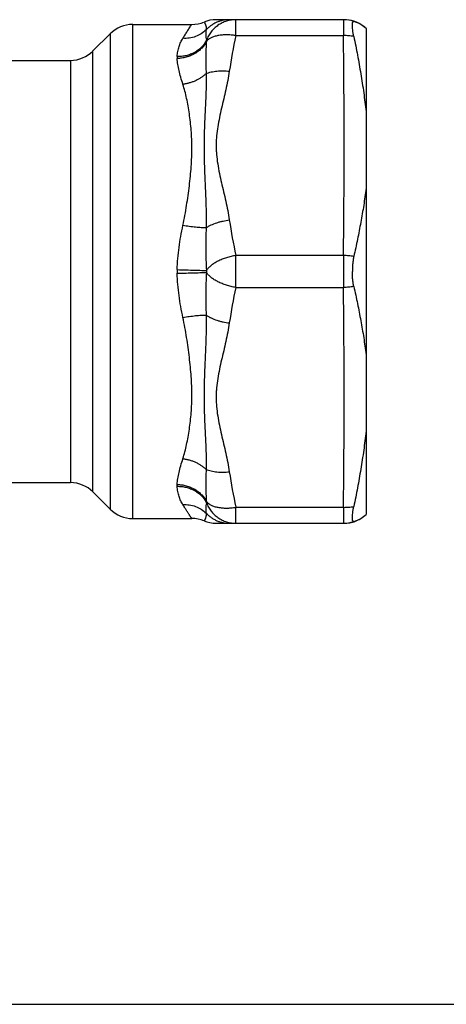
# Model space of a CAD drawing. Units: millimetres. Extents: x 0 to 297, y 0 to 210.
# Drawn here: x 122 to 148, y 0 to 62 of the extents above; entities that cross this region are included whole.
import ezdxf

# ---------------------------------------------------------------- set-up
doc = ezdxf.new("R2010")
doc.units = ezdxf.units.MM
doc.header["$LTSCALE"] = 16.335
doc.layers.get('0').update_dxf_attribs({"linetype": 'CONTINUOUS'})

msp = doc.modelspace()

# ---------------------------------------------------------------- linework, layer by layer
at = {"color": 7, "linetype": 'Continuous'}
for p, q in [((128.848, 61.485), (132.554, 61.485)), ((128.848, 30.485), (128.848, 61.485)), ((142.097, 61.785), (134.074, 61.785)), ((135.307, 60.785), (135.307, 61.785)), ((142.06, 61.785), (142.06, 60.785)), ((142.712, 61.689), (142.708, 61.69)), ((143.47, 61.24), (143.47, 30.731)), ((126.355, 59.821), (127.434, 60.9)), ((127.434, 60.9), (127.434, 31.071)), ((135.307, 60.785), (142.059, 60.785)), ((126.355, 32.15), (126.355, 59.821)), ((113.05, 59.235), (124.941, 59.235)), ((124.941, 59.235), (124.941, 32.735)), ((142.059, 46.985), (135.307, 46.985)), ((135.307, 44.985), (135.307, 46.985)), ((142.06, 46.985), (142.06, 44.985)), ((135.307, 44.985), (142.059, 44.985)), ((113.05, 32.735), (124.941, 32.735)), ((126.355, 32.15), (127.434, 31.071)), ((142.059, 31.185), (135.307, 31.185)), ((135.307, 30.185), (135.307, 31.185)), ((142.06, 31.185), (142.06, 30.185)), ((128.848, 30.485), (132.554, 30.485)), ((134.074, 30.185), (142.097, 30.185)), ((0, 0), (297, 0))]:
    msp.add_line(p, q, dxfattribs=at)
for centre, radius, start, end in [((134.074, 59.785), 2, 90.00176, 112.32976), ((128.848, 59.485), 2, 90, 135), ((132.554, 63.486), 2, 270.00191, 292.32973), ((142.058, 59.778), 2.008, 71.2311, 89.96678), ((142.095, 59.775), 2.01, 72.2617, 89.9577), ((175.369, 52.318), 40.947, 168.06556, 171.23859), ((133.969, 60.463), 0.503, 176.28454, 183.71546), ((124.941, 61.235), 2, 270, 315), ((132.425, 59.408), 0.799, 175.85862, 184.14138), ((175.428, 55.464), 41.006, 188.76371, 191.93215), ((134.798, 45.985), 3.172, 177.91511, 182.08487), ((135.489, 45.985), 2.022, 178.15393, 181.84607), ((175.369, 36.518), 40.947, 168.06556, 171.23859), ((175.428, 39.664), 41.006, 188.76371, 191.93215), ((124.941, 30.735), 2, 45, 90), ((133.976, 31.508), 0.509, 176.33208, 183.66792), ((128.848, 32.485), 2, 225, 270), ((132.554, 28.485), 2, 67.67027, 89.99809), ((134.074, 32.186), 2, 247.67024, 269.99824), ((142.058, 32.195), 2.009, 270.04067, 288.76145)]:
    msp.add_arc(centre, radius, start, end, dxfattribs=at)
for points, knots in [([(131.992, 60.616), (132.038, 60.69), (132.128, 60.837), (132.263, 61.058), (132.379, 61.24), (132.476, 61.382), (132.528, 61.452), (132.554, 61.485)], [0, 0, 0, 0, 0.250004, 0.500009, 0.750006, 0.875007, 1, 1, 1, 1]), ([(133.314, 61.635), (133.341, 61.601), (133.386, 61.527), (133.431, 61.404), (133.453, 61.275), (133.451, 61.188), (133.446, 61.145)], [0, 0, 0, 0, 0.249861, 0.499893, 0.750025, 1, 1, 1, 1]), ([(134.9, 61.785), (134.77, 61.785), (134.572, 61.765), (134.314, 61.699), (134.121, 61.629), (133.935, 61.536), (133.758, 61.424), (133.594, 61.294), (133.493, 61.196), (133.446, 61.145)], [0, 0, 0, 0, 0.238835, 0.362509, 0.488113, 0.615275, 0.743491, 0.872002, 1, 1, 1, 1]), ([(135.307, 61.785), (135.208, 61.785), (135.01, 61.77), (134.72, 61.702), (134.443, 61.591), (134.185, 61.438), (133.954, 61.247), (133.753, 61.024), (133.587, 60.772), (133.503, 60.589), (133.468, 60.496)], [0, 0, 0, 0, 0.124271, 0.248633, 0.37317, 0.497951, 0.623019, 0.748394, 0.874065, 1, 1, 1, 1]), ([(142.704, 60.737), (142.69, 60.807), (142.664, 60.942), (142.635, 61.133), (142.619, 61.278), (142.613, 61.381), (142.611, 61.448), (142.612, 61.506), (142.617, 61.557), (142.624, 61.599), (142.633, 61.633), (142.646, 61.659), (142.66, 61.674), (142.673, 61.68), (142.687, 61.683), (142.698, 61.681), (142.704, 61.679)], [0, 0, 0, 0, 0.215982, 0.410712, 0.580182, 0.654367, 0.720976, 0.779745, 0.830508, 0.873286, 0.908314, 0.936213, 0.958503, 0.968516, 0.978431, 1, 1, 1, 1]), ([(143.47, 61.235), (143.369, 61.328), (143.129, 61.506), (142.857, 61.629), (142.704, 61.679)], [0, 0, 0, 0, 0.46029, 1, 1, 1, 1]), ([(143.47, 61.24), (143.361, 61.343), (143.18, 61.478), (142.917, 61.614), (142.78, 61.667), (142.712, 61.689)], [0, 0, 0, 0, 0.506468, 0.755799, 1, 1, 1, 1]), ([(131.628, 59.466), (131.637, 59.578), (131.665, 59.792), (131.743, 60.097), (131.851, 60.371), (131.943, 60.538), (131.992, 60.616)], [0, 0, 0, 0, 0.27547, 0.531823, 0.772456, 1, 1, 1, 1]), ([(133.446, 61.145), (133.355, 61.054), (133.148, 60.89), (132.79, 60.715), (132.396, 60.618), (132.125, 60.608), (131.992, 60.616)], [0, 0, 0, 0, 0.242096, 0.492738, 0.747258, 1, 1, 1, 1]), ([(133.446, 61.145), (133.426, 61.05), (133.415, 60.894), (133.432, 60.676), (133.454, 60.558), (133.468, 60.496)], [0, 0, 0, 0, 0.446846, 0.708471, 1, 1, 1, 1]), ([(135.307, 60.785), (135.209, 60.801), (135.015, 60.824), (134.727, 60.836), (134.452, 60.825), (134.196, 60.79), (133.999, 60.742), (133.856, 60.691), (133.732, 60.636), (133.596, 60.556), (133.505, 60.474), (133.468, 60.43)], [0, 0, 0, 0, 0.153582, 0.302735, 0.445042, 0.57839, 0.701113, 0.758169, 0.812248, 0.911498, 1, 1, 1, 1]), ([(142.704, 60.737), (142.596, 60.755), (142.382, 60.779), (142.166, 60.786), (142.06, 60.785)], [0, 0, 0, 0, 0.507457, 1, 1, 1, 1]), ([(142.06, 46.985), (142.071, 48.135), (142.09, 50.435), (142.1, 53.885), (142.09, 57.336), (142.071, 59.635), (142.06, 60.785)], [0, 0, 0, 0, 0.250003, 0.5, 0.749997, 1, 1, 1, 1]), ([(142.704, 60.737), (142.784, 60.349), (142.938, 59.568), (143.146, 58.39), (143.328, 57.204), (143.427, 56.41), (143.47, 56.012)], [0, 0, 0, 0, 0.248369, 0.498355, 0.749271, 1, 1, 1, 1]), ([(133.468, 60.496), (133.431, 60.421), (133.343, 60.273), (133.175, 60.069), (132.97, 59.886), (132.733, 59.73), (132.471, 59.608), (132.194, 59.522), (131.912, 59.473), (131.722, 59.465), (131.628, 59.466)], [0, 0, 0, 0, 0.112907, 0.231506, 0.35529, 0.483037, 0.613277, 0.744166, 0.873662, 1, 1, 1, 1]), ([(133.468, 60.43), (133.392, 60.276), (133.237, 60.054), (132.97, 59.81), (132.733, 59.648), (132.472, 59.519), (132.195, 59.424), (131.912, 59.367), (131.722, 59.352), (131.628, 59.351)], [0, 0, 0, 0, 0.231123, 0.35541, 0.483688, 0.614307, 0.745272, 0.874438, 1, 1, 1, 1]), ([(133.468, 60.43), (133.453, 60.27), (133.431, 59.944), (133.414, 59.267), (133.428, 58.751), (133.446, 58.402)], [0, 0, 0, 0, 0.237585, 0.482918, 1, 1, 1, 1]), ([(131.992, 57.732), (131.945, 57.878), (131.859, 58.162), (131.75, 58.578), (131.67, 58.971), (131.637, 59.227), (131.628, 59.351)], [0, 0, 0, 0, 0.276561, 0.535366, 0.776372, 1, 1, 1, 1]), ([(133.446, 58.402), (133.4, 58.357), (133.303, 58.272), (133.144, 58.155), (132.971, 58.048), (132.787, 57.954), (132.594, 57.875), (132.395, 57.811), (132.194, 57.762), (132.059, 57.74), (131.992, 57.732)], [0, 0, 0, 0, 0.116904, 0.238401, 0.363365, 0.490681, 0.619267, 0.747914, 0.875286, 1, 1, 1, 1]), ([(133.446, 58.402), (133.451, 58.21), (133.452, 57.828), (133.435, 57.068), (133.389, 56.118), (133.341, 55.163), (133.318, 54.389), (133.312, 53.799), (133.319, 53.201), (133.336, 52.594), (133.361, 51.98), (133.399, 51.142), (133.436, 50.287), (133.452, 49.41), (133.451, 48.958), (133.446, 48.729)], [0, 0, 0, 0, 0.059539, 0.118245, 0.235515, 0.35447, 0.414614, 0.475482, 0.537333, 0.600143, 0.663581, 0.727875, 0.860121, 0.928812, 1, 1, 1, 1]), ([(133.446, 58.401), (133.495, 58.422), (133.599, 58.461), (133.823, 58.523), (134.065, 58.562), (134.317, 58.579), (134.576, 58.582), (134.771, 58.57), (134.9, 58.555)], [0, 0, 0, 0, 0.108202, 0.224015, 0.473221, 0.603957, 0.736562, 1, 1, 1, 1]), ([(134.9, 58.555), (134.84, 58.164), (134.725, 57.582), (134.548, 56.811), (134.411, 56.233), (134.282, 55.654), (134.171, 55.074), (134.107, 54.588), (134.08, 54.199), (134.072, 53.906), (134.078, 53.613), (134.103, 53.221), (134.166, 52.729), (134.276, 52.143), (134.407, 51.558), (134.544, 50.975), (134.723, 50.197), (134.84, 49.61), (134.9, 49.216)], [0, 0, 0, 0, 0.124772, 0.187316, 0.24989, 0.312356, 0.374501, 0.43625, 0.467028, 0.497801, 0.528631, 0.559578, 0.621978, 0.684908, 0.747942, 0.811029, 0.874095, 1, 1, 1, 1]), ([(131.992, 48.87), (132.036, 49.08), (132.118, 49.5), (132.225, 50.127), (132.318, 50.746), (132.397, 51.358), (132.463, 51.962), (132.514, 52.559), (132.547, 53.147), (132.558, 53.723), (132.548, 54.284), (132.516, 54.83), (132.466, 55.36), (132.401, 55.873), (132.321, 56.367), (132.228, 56.841), (132.121, 57.295), (132.037, 57.589), (131.992, 57.732)], [0, 0, 0, 0, 0.072127, 0.143122, 0.213046, 0.281933, 0.349803, 0.416676, 0.482566, 0.546928, 0.609564, 0.670574, 0.730036, 0.787867, 0.843704, 0.897597, 0.949647, 1, 1, 1, 1]), ([(143.47, 51.209), (143.427, 50.852), (143.328, 50.139), (143.145, 49.071), (142.936, 48), (142.783, 47.286), (142.704, 46.927)], [0, 0, 0, 0, 0.248006, 0.496389, 0.74677, 1, 1, 1, 1]), ([(131.628, 46.101), (131.645, 46.568), (131.731, 47.497), (131.896, 48.415), (131.992, 48.87)], [0, 0, 0, 0, 0.501544, 1, 1, 1, 1]), ([(133.446, 48.729), (133.398, 48.728), (133.298, 48.727), (133.14, 48.732), (132.967, 48.742), (132.717, 48.763), (132.389, 48.803), (132.125, 48.846), (131.992, 48.87)], [0, 0, 0, 0, 0.097395, 0.205936, 0.324469, 0.451295, 0.721849, 1, 1, 1, 1]), ([(133.446, 48.729), (133.495, 48.761), (133.598, 48.822), (133.821, 48.936), (134.062, 49.031), (134.316, 49.106), (134.574, 49.168), (134.77, 49.201), (134.9, 49.216)], [0, 0, 0, 0, 0.113047, 0.232613, 0.485172, 0.615183, 0.745489, 1, 1, 1, 1]), ([(133.446, 48.729), (133.428, 48.282), (133.409, 47.389), (133.438, 46.496), (133.468, 46.051)], [0, 0, 0, 0, 0.50051, 1, 1, 1, 1]), ([(135.307, 46.985), (135.208, 46.97), (135.011, 46.931), (134.723, 46.852), (134.448, 46.754), (134.193, 46.639), (133.962, 46.508), (133.762, 46.367), (133.595, 46.216), (133.505, 46.106), (133.468, 46.051)], [0, 0, 0, 0, 0.142763, 0.284742, 0.423513, 0.556779, 0.682481, 0.798922, 0.904917, 1, 1, 1, 1]), ([(142.704, 46.927), (142.596, 46.946), (142.382, 46.974), (142.166, 46.985), (142.06, 46.985)], [0, 0, 0, 0, 0.507768, 1, 1, 1, 1]), ([(142.704, 46.927), (142.689, 46.856), (142.661, 46.707), (142.633, 46.476), (142.616, 46.233), (142.612, 46.069), (142.612, 45.985)], [0, 0, 0, 0, 0.231554, 0.478778, 0.736664, 1, 1, 1, 1]), ([(131.628, 46.101), (131.816, 46.095), (132.184, 46.083), (132.699, 46.068), (133.081, 46.058), (133.327, 46.053), (133.425, 46.051), (133.468, 46.051)], [0, 0, 0, 0, 0.306391, 0.599502, 0.83956, 0.930486, 1, 1, 1, 1]), ([(131.628, 45.87), (131.816, 45.876), (132.184, 45.888), (132.699, 45.903), (133.081, 45.912), (133.327, 45.918), (133.425, 45.92), (133.468, 45.92)], [0, 0, 0, 0, 0.306391, 0.599502, 0.83956, 0.930486, 1, 1, 1, 1]), ([(131.992, 43.101), (131.896, 43.556), (131.731, 44.474), (131.645, 45.403), (131.628, 45.87)], [0, 0, 0, 0, 0.498456, 1, 1, 1, 1]), ([(133.468, 45.92), (133.438, 45.475), (133.409, 44.582), (133.428, 43.689), (133.446, 43.242)], [0, 0, 0, 0, 0.49949, 1, 1, 1, 1]), ([(135.307, 44.985), (135.208, 45.001), (135.011, 45.04), (134.723, 45.119), (134.448, 45.217), (134.193, 45.332), (133.962, 45.462), (133.762, 45.604), (133.595, 45.755), (133.505, 45.865), (133.468, 45.92)], [0, 0, 0, 0, 0.142763, 0.284741, 0.42351, 0.556776, 0.682478, 0.79892, 0.904916, 1, 1, 1, 1]), ([(142.704, 45.044), (142.689, 45.115), (142.661, 45.264), (142.633, 45.495), (142.615, 45.737), (142.612, 45.902), (142.612, 45.985)], [0, 0, 0, 0, 0.23153, 0.478711, 0.736625, 1, 1, 1, 1]), ([(142.704, 45.044), (142.596, 45.025), (142.382, 44.997), (142.166, 44.986), (142.06, 44.985)], [0, 0, 0, 0, 0.507768, 1, 1, 1, 1]), ([(142.06, 31.185), (142.071, 32.335), (142.09, 34.635), (142.1, 38.085), (142.09, 41.536), (142.071, 43.835), (142.06, 44.985)], [0, 0, 0, 0, 0.250003, 0.5, 0.749997, 1, 1, 1, 1]), ([(142.704, 45.044), (142.783, 44.685), (142.936, 43.971), (143.145, 42.9), (143.328, 41.832), (143.427, 41.119), (143.47, 40.762)], [0, 0, 0, 0, 0.253231, 0.503611, 0.751994, 1, 1, 1, 1]), ([(131.992, 43.101), (132.125, 43.125), (132.389, 43.168), (132.717, 43.208), (132.967, 43.229), (133.14, 43.239), (133.298, 43.244), (133.398, 43.243), (133.446, 43.242)], [0, 0, 0, 0, 0.278151, 0.548705, 0.675531, 0.794064, 0.902605, 1, 1, 1, 1]), ([(131.992, 34.239), (132.037, 34.382), (132.121, 34.675), (132.227, 35.128), (132.32, 35.599), (132.399, 36.088), (132.465, 36.597), (132.515, 37.125), (132.547, 37.67), (132.558, 38.232), (132.547, 38.807), (132.515, 39.394), (132.465, 39.992), (132.399, 40.601), (132.319, 41.218), (132.226, 41.841), (132.118, 42.47), (132.036, 42.89), (131.992, 43.101)], [0, 0, 0, 0, 0.050285, 0.102139, 0.1557, 0.211055, 0.268273, 0.327432, 0.388621, 0.451387, 0.515529, 0.581126, 0.64824, 0.716758, 0.786195, 0.856526, 0.927778, 1, 1, 1, 1]), ([(133.446, 43.242), (133.451, 43.012), (133.452, 42.56), (133.435, 41.678), (133.399, 40.817), (133.361, 39.974), (133.336, 39.358), (133.318, 38.752), (133.312, 38.155), (133.319, 37.564), (133.342, 36.792), (133.389, 35.842), (133.435, 34.898), (133.452, 34.142), (133.451, 33.761), (133.446, 33.569)], [0, 0, 0, 0, 0.07128, 0.140218, 0.273366, 0.338273, 0.401947, 0.46449, 0.526145, 0.587161, 0.647512, 0.765604, 0.882046, 0.940539, 1, 1, 1, 1]), ([(133.446, 43.242), (133.495, 43.21), (133.598, 43.148), (133.821, 43.035), (134.062, 42.94), (134.316, 42.865), (134.574, 42.802), (134.77, 42.77), (134.9, 42.755)], [0, 0, 0, 0, 0.113047, 0.232612, 0.485171, 0.615182, 0.745488, 1, 1, 1, 1]), ([(134.9, 42.755), (134.84, 42.364), (134.725, 41.782), (134.548, 41.011), (134.411, 40.433), (134.282, 39.854), (134.171, 39.274), (134.107, 38.788), (134.08, 38.399), (134.072, 38.106), (134.078, 37.813), (134.103, 37.421), (134.166, 36.929), (134.276, 36.343), (134.407, 35.758), (134.544, 35.175), (134.723, 34.397), (134.84, 33.81), (134.9, 33.416)], [0, 0, 0, 0, 0.124772, 0.187316, 0.24989, 0.312356, 0.374501, 0.43625, 0.467028, 0.497801, 0.528631, 0.559578, 0.621978, 0.684908, 0.747942, 0.811029, 0.874095, 1, 1, 1, 1]), ([(143.47, 35.959), (143.427, 35.561), (143.328, 34.767), (143.146, 33.581), (142.938, 32.403), (142.784, 31.622), (142.704, 31.234)], [0, 0, 0, 0, 0.250728, 0.501645, 0.75163, 1, 1, 1, 1]), ([(131.628, 32.62), (131.637, 32.744), (131.67, 33), (131.75, 33.392), (131.859, 33.809), (131.945, 34.093), (131.992, 34.239)], [0, 0, 0, 0, 0.223628, 0.464634, 0.723439, 1, 1, 1, 1]), ([(131.992, 34.239), (132.059, 34.231), (132.194, 34.209), (132.395, 34.16), (132.594, 34.096), (132.787, 34.017), (132.971, 33.923), (133.144, 33.816), (133.303, 33.699), (133.4, 33.613), (133.446, 33.569)], [0, 0, 0, 0, 0.124714, 0.252086, 0.380733, 0.509319, 0.636635, 0.761599, 0.883096, 1, 1, 1, 1]), ([(133.446, 33.569), (133.428, 33.22), (133.414, 32.704), (133.431, 32.027), (133.453, 31.701), (133.468, 31.541)], [0, 0, 0, 0, 0.517082, 0.762415, 1, 1, 1, 1]), ([(133.446, 33.569), (133.495, 33.549), (133.599, 33.51), (133.823, 33.448), (134.065, 33.409), (134.317, 33.392), (134.576, 33.389), (134.771, 33.401), (134.9, 33.416)], [0, 0, 0, 0, 0.108203, 0.224016, 0.473222, 0.603958, 0.736563, 1, 1, 1, 1]), ([(131.628, 32.505), (131.628, 32.514), (131.626, 32.553), (131.626, 32.591), (131.628, 32.62)], [0, 0, 0, 0, 0.247791, 1, 1, 1, 1]), ([(131.628, 32.62), (131.722, 32.619), (131.912, 32.604), (132.195, 32.547), (132.472, 32.452), (132.733, 32.323), (132.97, 32.161), (133.237, 31.917), (133.392, 31.695), (133.468, 31.541)], [0, 0, 0, 0, 0.125562, 0.254728, 0.385693, 0.516312, 0.64459, 0.768877, 1, 1, 1, 1]), ([(131.628, 32.505), (131.722, 32.506), (131.912, 32.498), (132.194, 32.449), (132.471, 32.363), (132.733, 32.241), (132.97, 32.085), (133.175, 31.902), (133.343, 31.698), (133.431, 31.55), (133.468, 31.475)], [0, 0, 0, 0, 0.126338, 0.255834, 0.386723, 0.516963, 0.64471, 0.768494, 0.887093, 1, 1, 1, 1]), ([(131.992, 31.354), (131.943, 31.433), (131.851, 31.6), (131.743, 31.874), (131.665, 32.179), (131.637, 32.393), (131.628, 32.505)], [0, 0, 0, 0, 0.227544, 0.468177, 0.72453, 1, 1, 1, 1]), ([(133.468, 31.541), (133.505, 31.497), (133.596, 31.415), (133.732, 31.335), (133.856, 31.28), (133.999, 31.229), (134.196, 31.181), (134.452, 31.146), (134.727, 31.135), (135.015, 31.147), (135.209, 31.17), (135.307, 31.185)], [0, 0, 0, 0, 0.088501, 0.187748, 0.241826, 0.298881, 0.421602, 0.55495, 0.69726, 0.846416, 1, 1, 1, 1]), ([(131.992, 31.354), (132.125, 31.363), (132.396, 31.353), (132.79, 31.256), (133.148, 31.081), (133.355, 30.916), (133.446, 30.826)], [0, 0, 0, 0, 0.252742, 0.507262, 0.757904, 1, 1, 1, 1]), ([(132.554, 30.485), (132.554, 30.485), (132.554, 30.486), (132.554, 30.486), (132.554, 30.486), (132.554, 30.487), (132.553, 30.488), (132.552, 30.489), (132.55, 30.491), (132.548, 30.493), (132.546, 30.496), (132.542, 30.501), (132.537, 30.508), (132.53, 30.517), (132.522, 30.528), (132.512, 30.541), (132.501, 30.556), (132.484, 30.579), (132.461, 30.612), (132.43, 30.656), (132.395, 30.708), (132.357, 30.766), (132.315, 30.831), (132.27, 30.902), (132.222, 30.98), (132.17, 31.065), (132.093, 31.19), (132.034, 31.288), (131.992, 31.354)], [0, 0, 0, 0, 0.000067, 0.000266, 0.000599, 0.001064, 0.002392, 0.004248, 0.00663, 0.009538, 0.01297, 0.016924, 0.026391, 0.037918, 0.051484, 0.067068, 0.084649, 0.104208, 0.149191, 0.201873, 0.261935, 0.329178, 0.403526, 0.484926, 0.573397, 0.66899, 0.77183, 1, 1, 1, 1]), ([(133.468, 31.475), (133.454, 31.413), (133.432, 31.294), (133.415, 31.077), (133.426, 30.921), (133.446, 30.826)], [0, 0, 0, 0, 0.291529, 0.553154, 1, 1, 1, 1]), ([(133.468, 31.475), (133.503, 31.381), (133.587, 31.199), (133.753, 30.947), (133.954, 30.723), (134.185, 30.533), (134.443, 30.38), (134.72, 30.269), (135.01, 30.201), (135.208, 30.185), (135.307, 30.185)], [0, 0, 0, 0, 0.125934, 0.251606, 0.376981, 0.502049, 0.62683, 0.751367, 0.875729, 1, 1, 1, 1]), ([(142.06, 31.185), (142.166, 31.185), (142.382, 31.192), (142.596, 31.216), (142.704, 31.234)], [0, 0, 0, 0, 0.492543, 1, 1, 1, 1]), ([(142.704, 30.292), (142.698, 30.29), (142.687, 30.288), (142.673, 30.291), (142.66, 30.297), (142.646, 30.312), (142.633, 30.338), (142.624, 30.372), (142.617, 30.414), (142.612, 30.465), (142.611, 30.523), (142.613, 30.59), (142.619, 30.693), (142.635, 30.838), (142.664, 31.029), (142.69, 31.164), (142.704, 31.234)], [0, 0, 0, 0, 0.021571, 0.031486, 0.0415, 0.063794, 0.09169, 0.126705, 0.169483, 0.220265, 0.279042, 0.345612, 0.419727, 0.589128, 0.783956, 1, 1, 1, 1]), ([(133.446, 30.826), (133.45, 30.788), (133.453, 30.717), (133.441, 30.617), (133.422, 30.544), (133.403, 30.494), (133.39, 30.461), (133.376, 30.432), (133.362, 30.407), (133.349, 30.385), (133.339, 30.37), (133.332, 30.36), (133.328, 30.353), (133.324, 30.348), (133.321, 30.344), (133.318, 30.341), (133.317, 30.339), (133.316, 30.337), (133.315, 30.337), (133.315, 30.336), (133.315, 30.336), (133.314, 30.335), (133.314, 30.335)], [0, 0, 0, 0, 0.21825, 0.409804, 0.577127, 0.651832, 0.720377, 0.78252, 0.837862, 0.885823, 0.925986, 0.943001, 0.9579, 0.970626, 0.981124, 0.989341, 0.992583, 0.995244, 0.997319, 0.998806, 0.999701, 1, 1, 1, 1]), ([(133.446, 30.826), (133.493, 30.775), (133.594, 30.677), (133.758, 30.547), (133.935, 30.435), (134.121, 30.342), (134.314, 30.271), (134.572, 30.206), (134.77, 30.185), (134.9, 30.185)], [0, 0, 0, 0, 0.127998, 0.256509, 0.384725, 0.511887, 0.637491, 0.761165, 1, 1, 1, 1]), ([(142.097, 30.185), (142.215, 30.185), (142.457, 30.207), (142.754, 30.289), (142.987, 30.391), (143.215, 30.519), (143.373, 30.64), (143.47, 30.731)], [0, 0, 0, 0, 0.233719, 0.480386, 0.607952, 0.737584, 1, 1, 1, 1]), ([(142.704, 30.292), (142.857, 30.342), (143.129, 30.465), (143.369, 30.643), (143.47, 30.735)], [0, 0, 0, 0, 0.539712, 1, 1, 1, 1])]:
    msp.add_open_spline(points, degree=3, knots=knots, dxfattribs=at)

doc.saveas('drawing.dxf')
